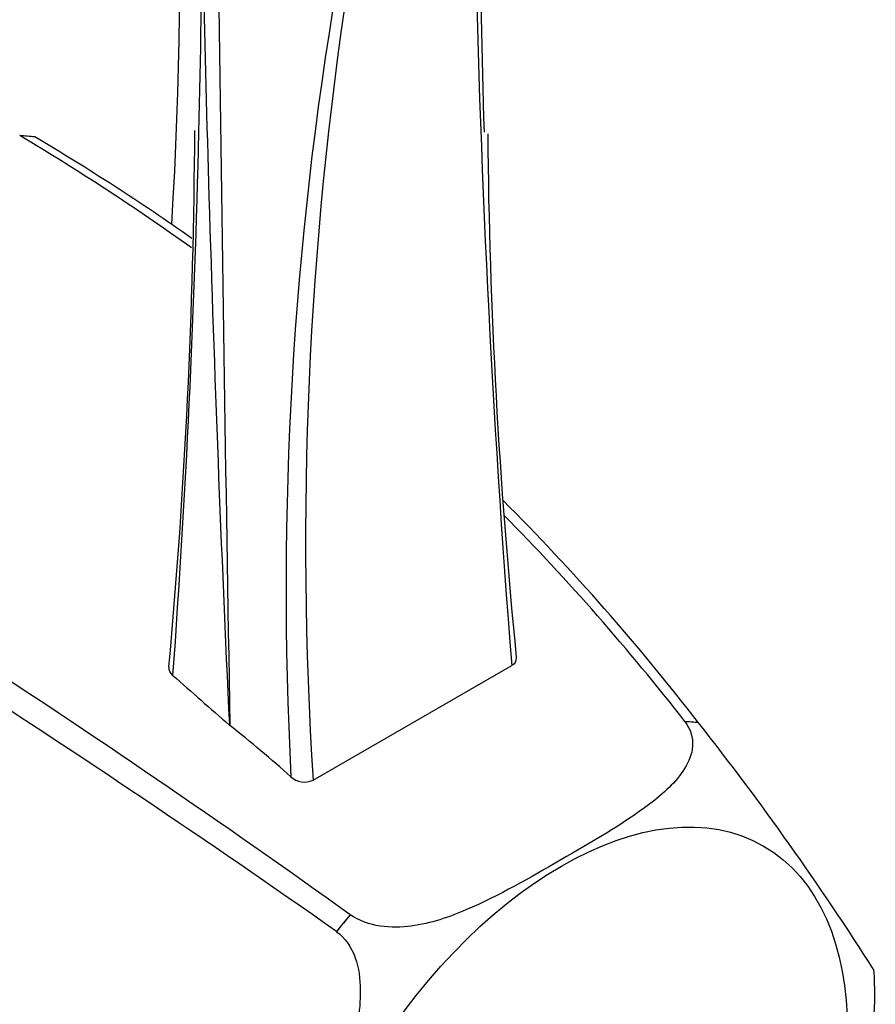
# Model space of a CAD drawing. Units: inches. Extents: x -198 to -22, y 89 to 264.
# Drawn here: x -50 to -22, y 114 to 145 of the extents above; entities that cross this region are included whole.
import ezdxf

# ---------------------------------------------------------------- set-up
doc = ezdxf.new("R2010")
doc.units = ezdxf.units.IN
for name, color, linetype in [('106183', 7, 'Continuous'), ('142006', 7, 'Continuous'), ('146048', 7, 'Continuous'), ('Default', 7, 'Continuous')]:
    doc.layers.add(name, color=color, linetype=linetype)

# ---------------------------------------------------------------- blocks, each defined once
blk = doc.blocks.new('SE7')
at = {"layer": '106183', "color": 7, "linetype": 'Continuous', "ltscale": 25.4}
blk.add_ellipse((-136.519, 93.573), major_axis=(65, 112.583), ratio=0.57735, start_param=5.424089, end_param=5.671382, dxfattribs=at)
at = {"layer": '142006', "color": 7, "linetype": 'Continuous', "ltscale": 25.4}
for p, q in [((-28.403, 122.747), (-28.409, 122.744)), ((-27.969, 122.705), (-27.972, 122.709)), ((-39.126, 116.556), (-39.132, 116.553)), ((-39.563, 116.017), (-39.566, 116.009))]:
    blk.add_line(p, q, dxfattribs=at)
for centre, radius, start, end in [((-88.926, 75.535), 76.76, 54.37043, 59.28258), ((-87.425, 76.799), 75.116, 54.86744, 59.44104), ((-219.611, -134.3), 309.031, 54.26645, 59.87356), ((-256.432, -192.885), 377.429, 54.92866, 59.52034), ((-87.425, 76.799), 75.116, 37.67523, 44.91263), ((-88.926, 75.535), 76.76, 37.95693, 44.52573), ((-28.752, 116.414), 6.343, 82.9409, 86.8513), ((-103.788, 62.932), 96.547, 32.47652, 38.25112), ((-19.49, 100.323), 25.48, 140.4324, 141.9797), ((-33.543, 113.985), 11.224, 355.835, 4.0438)]:
    blk.add_arc(centre, radius, start, end, dxfattribs=at)
for centre, major_axis, start_param, end_param in [((-57.111, 121.824), (10.8, 18.706), 0.243561, 0.280038), ((-33.768, 108.347), (7.891, 13.668), 0.239046, 0.284553), ((-33.768, 108.347), (7.891, 13.668), 1.286244, 1.33175)]:
    blk.add_ellipse(centre, major_axis=major_axis, ratio=0.57735, start_param=start_param, end_param=end_param, dxfattribs=at)
blk.add_ellipse((-32.362, 107.535), major_axis=(-6.479, -11.223), ratio=0.57735, dxfattribs=at)
for points in [[(-28.409, 122.744), (-28.213, 122.498), (-28.141, 122.22), (-28.178, 121.7), (-28.278, 121.461), (-28.687, 120.803), (-29.097, 120.439), (-30.406, 119.439), (-31.397, 118.881), (-33.361, 117.748), (-34.339, 117.169), (-35.964, 116.479), (-36.534, 116.278), (-37.49, 116.151), (-37.826, 116.14), (-38.502, 116.24), (-38.851, 116.36), (-39.126, 116.556)], [(-39.566, 116.009), (-39.285, 115.814), (-39.086, 115.511), (-38.851, 114.846), (-38.808, 114.493), (-38.796, 113.446), (-38.936, 112.761), (-39.466, 110.774), (-39.969, 109.514), (-40.951, 106.984), (-41.433, 105.707), (-42.372, 103.918), (-42.723, 103.34), (-43.418, 102.632), (-43.68, 102.425), (-44.268, 102.161), (-44.606, 102.11), (-44.925, 102.198)]]:
    blk.add_open_spline(points, degree=3, knots=[0, 0, 0, 0, 0.0625, 0.0625, 0.125, 0.125, 0.25, 0.25, 0.5, 0.5, 0.75, 0.75, 0.875, 0.875, 0.9375, 0.9375, 1, 1, 1, 1], dxfattribs=at)
at = {"layer": '146048', "color": 7, "linetype": 'Continuous', "ltscale": 25.4}
for p, q in [((-40.318, 120.864), (-33.952, 124.54)), ((-42.983, 122.622), (-43.001, 122.637))]:
    blk.add_line(p, q, dxfattribs=at)
for centre, radius, start, end in [((339.707, 153.126), 374.724, 180.62858, 181.75684), ((-406.829, 150.287), 362.959, 358.63411, 359.77832), ((368.386, 156.432), 403.601, 181.08917, 184.53215), ((952.002, 169.514), 996.106, 181.314448, 181.723206), ((78.283, 128.442), 118.843, 171.29873, 183.65578), ((6057.946, 228.044), 6101.84, 180.7668648, 180.9899616), ((74.248, 127.022), 115.433, 170.34305, 183.00087), ((-246.049, 142.806), 201.945, 354.79804, 359.68246), ((-406.829, 150.287), 362.959, 355.88284, 358.63411), ((151.221, 143.334), 185.953, 180.53941, 185.72005), ((952.002, 169.514), 996.106, 181.723206, 182.697371), ((68.028, 250.496), 169.338, 228.21562, 229.02985), ((-72.754, 85.174), 47.84, 48.4552, 51.5149), ((-40.584, 121.466), 0.658, 227.7678, 293.7917)]:
    blk.add_arc(centre, radius, start, end, dxfattribs=at)
for points, knots in [([(-33.812, 124.8), (-33.811, 124.793), (-33.811, 124.787), (-33.806, 124.684), (-33.857, 124.595), (-33.952, 124.54)], [0.4665445, 0.4665445, 0.4665445, 0.4665445, 0.5, 0.5, 1, 1, 1, 1]), ([(-44.807, 124.228), (-44.891, 124.303), (-44.936, 124.395), (-44.932, 124.487), (-44.932, 124.492), (-44.931, 124.496)], [0, 0, 0, 0, 0.5, 0.5, 0.5269358, 0.5269358, 0.5269358, 0.5269358])]:
    blk.add_open_spline(points, degree=3, knots=knots, dxfattribs=at)

msp = doc.modelspace()

# ---------------------------------------------------------------- block references
at = {"layer": 'Default'}
msp.add_blockref('SE7', (0, 0), dxfattribs=at)

doc.saveas('drawing.dxf')
